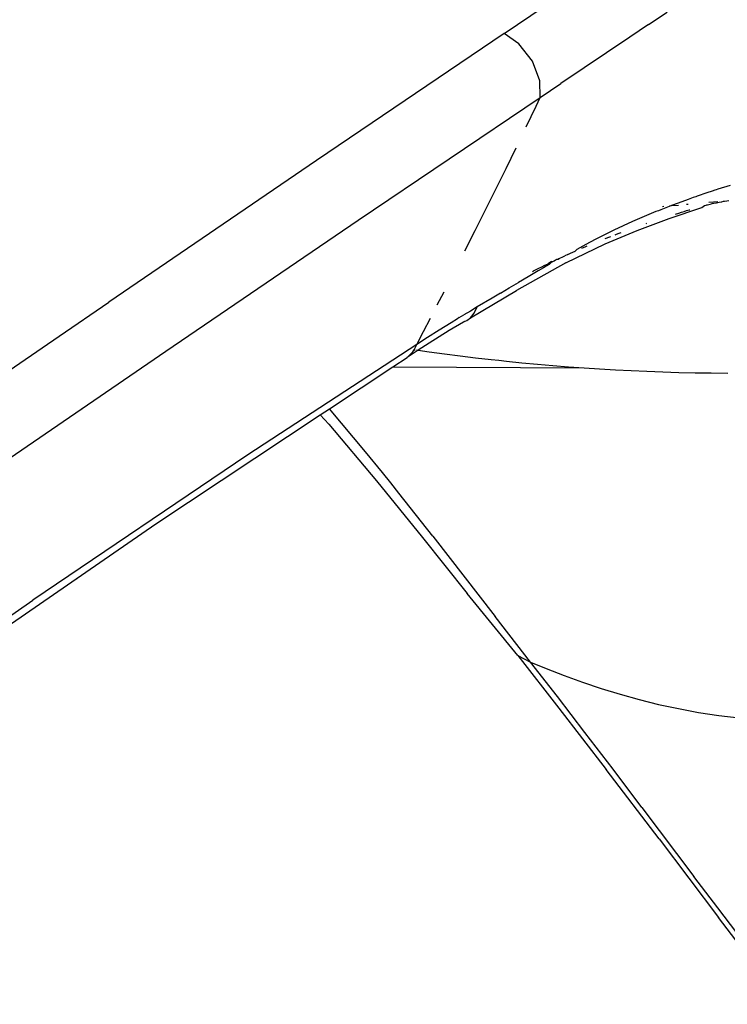
# Model space of a CAD drawing. Units: millimetres. Extents: x 130 to 7211, y 334 to 3468.
# Drawn here: x 3578 to 3608, y 2630 to 2672 of the extents above; entities that cross this region are included whole.
import ezdxf

# ---------------------------------------------------------------- set-up
doc = ezdxf.new("R2010")
doc.units = ezdxf.units.MM

msp = doc.modelspace()

# ---------------------------------------------------------------- linework, layer by layer
for p, q in [((3598.537, 2671.115), (3601.021, 2672.795)), ((3604.677, 2671.493), (3605.464, 2672.018)), ((3604.677, 2671.493), (3603.876, 2670.957)), ((3598.537, 2671.115), (3590.575, 2665.721)), ((3599.167, 2670.677), (3598.537, 2671.115)), ((3603.876, 2670.957), (3600.946, 2668.989)), ((3599.741, 2669.94), (3599.167, 2670.677)), ((3600.06, 2669.098), (3599.741, 2669.94)), ((3600.07, 2668.404), (3600.06, 2669.098)), ((3600.07, 2668.404), (3600.946, 2668.989)), ((3592.342, 2663.187), (3600.07, 2668.404)), ((3599.894, 2668.033), (3600.07, 2668.404)), ((3599.472, 2667.146), (3599.894, 2668.033)), ((3598.619, 2665.382), (3599.047, 2666.263)), ((3590.575, 2665.721), (3581.749, 2659.707)), ((3598.187, 2664.504), (3598.619, 2665.382)), ((3608.142, 2664.663), (3607.611, 2664.498)), ((3597.753, 2663.628), (3598.187, 2664.504)), ((3606.568, 2664.145), (3606.349, 2664.067)), ((3606.681, 2664.184), (3606.568, 2664.145)), ((3606.738, 2664.203), (3606.681, 2664.184)), ((3607.153, 2664.345), (3606.738, 2664.203)), ((3607.369, 2664.418), (3607.153, 2664.345)), ((3607.487, 2664.457), (3607.369, 2664.418)), ((3607.548, 2664.477), (3607.487, 2664.457)), ((3607.611, 2664.498), (3607.548, 2664.477)), ((3605.545, 2663.769), (3605.188, 2663.63)), ((3605.263, 2663.775), (3605.315, 2663.779)), ((3605.647, 2663.807), (3605.545, 2663.769)), ((3605.552, 2663.264), (3606.937, 2663.725)), ((3605.557, 2663.8), (3605.647, 2663.807)), ((3605.932, 2663.915), (3605.647, 2663.807)), ((3605.647, 2663.807), (3605.941, 2663.832)), ((3606.349, 2664.067), (3605.932, 2663.915)), ((3606.281, 2663.861), (3606.357, 2663.868)), ((3606.937, 2663.725), (3607.05, 2663.809)), ((3607.05, 2663.809), (3607.117, 2663.826)), ((3607.117, 2663.826), (3607.173, 2663.84)), ((3607.117, 2663.826), (3607.145, 2663.833)), ((3607.145, 2663.833), (3607.173, 2663.84)), ((3607.173, 2663.84), (3607.229, 2663.854)), ((3607.229, 2663.854), (3607.341, 2663.88)), ((3607.239, 2663.95), (3607.616, 2663.986)), ((3607.408, 2663.896), (3607.341, 2663.88)), ((3607.408, 2663.896), (3607.452, 2663.906)), ((3607.452, 2663.906), (3607.563, 2663.93)), ((3607.563, 2663.93), (3607.674, 2663.952)), ((3607.674, 2663.952), (3607.757, 2663.968)), ((3607.757, 2663.968), (3607.784, 2663.973)), ((3607.784, 2663.973), (3607.857, 2663.991)), ((3607.857, 2663.991), (3607.894, 2663.993)), ((3607.894, 2663.993), (3608.003, 2664.011)), ((3608.003, 2664.011), (3608.076, 2664.029)), ((3597.315, 2662.754), (3597.753, 2663.628)), ((3604.391, 2663.303), (3603.993, 2663.128)), ((3604.789, 2663.471), (3604.391, 2663.303)), ((3604.988, 2663.552), (3604.789, 2663.471)), ((3605.088, 2663.591), (3604.988, 2663.552)), ((3605.188, 2663.63), (3605.088, 2663.591)), ((3605.819, 2663.45), (3605.952, 2663.491)), ((3605.952, 2663.491), (3606.068, 2663.527)), ((3606.068, 2663.527), (3606.18, 2663.562)), ((3606.18, 2663.562), (3606.288, 2663.595)), ((3606.288, 2663.595), (3606.394, 2663.626)), ((3606.394, 2663.626), (3606.42, 2663.634)), ((3584.165, 2657.629), (3592.342, 2663.187)), ((3603.596, 2662.946), (3603.198, 2662.757)), ((3603.993, 2663.128), (3603.596, 2662.946)), ((3604.186, 2662.755), (3605.552, 2663.264)), ((3604.566, 2663.043), (3604.604, 2663.056)), ((3596.876, 2661.883), (3597.315, 2662.754)), ((3602.802, 2662.563), (3602.407, 2662.363)), ((3603.198, 2662.757), (3602.802, 2662.563)), ((3602.831, 2662.186), (3604.186, 2662.755)), ((3602.868, 2662.422), (3602.982, 2662.466)), ((3602.982, 2662.466), (3603.071, 2662.501)), ((3603.252, 2662.57), (3603.315, 2662.594)), ((3603.315, 2662.594), (3603.424, 2662.635)), ((3603.424, 2662.635), (3603.513, 2662.669)), ((3601.162, 2661.381), (3602.831, 2662.186)), ((3602.013, 2662.159), (3601.62, 2661.95)), ((3601.837, 2661.997), (3602.007, 2662.07)), ((3602.007, 2662.07), (3602.068, 2662.095)), ((3602.407, 2662.363), (3602.013, 2662.159)), ((3602.826, 2662.405), (3602.868, 2662.422)), ((3600.911, 2661.581), (3601.027, 2661.635)), ((3601.027, 2661.635), (3601.12, 2661.678)), ((3601.25, 2661.737), (3601.12, 2661.678)), ((3601.25, 2661.737), (3601.356, 2661.785)), ((3601.356, 2661.785), (3601.459, 2661.831)), ((3601.459, 2661.831), (3601.558, 2661.875)), ((3601.62, 2661.95), (3601.558, 2661.875)), ((3601.162, 2661.381), (3599.061, 2660.195)), ((3600.015, 2661.148), (3600.139, 2661.21)), ((3600.139, 2661.21), (3600.269, 2661.274)), ((3600.331, 2661.235), (3600.216, 2661.169)), ((3600.269, 2661.274), (3600.403, 2661.339)), ((3600.448, 2661.301), (3600.331, 2661.235)), ((3600.549, 2661.439), (3600.403, 2661.339)), ((3600.403, 2661.339), (3600.544, 2661.407)), ((3600.544, 2661.407), (3600.448, 2661.301)), ((3600.544, 2661.407), (3600.607, 2661.437)), ((3600.549, 2661.439), (3600.607, 2661.437)), ((3600.607, 2661.437), (3600.669, 2661.467)), ((3600.669, 2661.467), (3600.724, 2661.51)), ((3600.724, 2661.51), (3600.769, 2661.514)), ((3600.837, 2661.521), (3600.769, 2661.514)), ((3600.867, 2661.56), (3600.837, 2661.521)), ((3600.867, 2661.56), (3600.911, 2661.581)), ((3599.555, 2660.786), (3599.142, 2660.543)), ((3599.991, 2661.039), (3599.555, 2660.786)), ((3599.74, 2661.01), (3599.783, 2661.032)), ((3599.783, 2661.032), (3599.896, 2661.089)), ((3599.896, 2661.089), (3600.015, 2661.148)), ((3600.216, 2661.169), (3599.991, 2661.039)), ((3598.751, 2660.311), (3599.142, 2660.543)), ((3595.699, 2659.587), (3595.988, 2660.148)), ((3597.108, 2659.048), (3599.061, 2660.195)), ((3598.38, 2660.091), (3598.032, 2659.882)), ((3598.38, 2660.091), (3598.751, 2660.311)), ((3579.645, 2658.268), (3581.749, 2659.707)), ((3598.032, 2659.882), (3597.397, 2659.502)), ((3596.635, 2659.055), (3596.831, 2659.162)), ((3597.111, 2659.331), (3596.831, 2659.162)), ((3597.108, 2659.048), (3597.265, 2659.235)), ((3597.397, 2659.502), (3597.111, 2659.331)), ((3597.265, 2659.235), (3597.397, 2659.502)), ((3595.117, 2658.468), (3595.408, 2659.027)), ((3596.291, 2658.831), (3595.777, 2658.512)), ((3596.806, 2658.863), (3596.211, 2658.497)), ((3596.558, 2658.995), (3596.291, 2658.831)), ((3596.635, 2659.055), (3596.558, 2658.995)), ((3596.859, 2658.88), (3596.806, 2658.863)), ((3596.806, 2658.863), (3596.831, 2658.867)), ((3596.831, 2658.867), (3596.859, 2658.88)), ((3596.859, 2658.88), (3596.889, 2658.894)), ((3596.889, 2658.894), (3596.956, 2658.932)), ((3596.956, 2658.932), (3597.108, 2659.048)), ((3573.332, 2653.935), (3579.645, 2658.268)), ((3594.824, 2657.909), (3595.117, 2658.468)), ((3595.777, 2658.512), (3595.288, 2658.204)), ((3596.211, 2658.497), (3595.35, 2657.963)), ((3594.824, 2657.909), (3587.649, 2653.229)), ((3594.712, 2657.689), (3594.824, 2657.909)), ((3595.288, 2658.204), (3594.824, 2657.909)), ((3595.35, 2657.963), (3594.889, 2657.665)), ((3575.543, 2651.726), (3584.165, 2657.629)), ((3594.889, 2657.665), (3594.417, 2657.359)), ((3594.417, 2657.359), (3594.665, 2657.598)), ((3594.665, 2657.598), (3594.712, 2657.689)), ((3594.712, 2657.689), (3594.753, 2657.684)), ((3594.811, 2657.676), (3594.889, 2657.665)), ((3594.889, 2657.665), (3595.359, 2657.599)), ((3595.359, 2657.599), (3596.01, 2657.512)), ((3596.01, 2657.512), (3596.665, 2657.428)), ((3596.665, 2657.428), (3597.323, 2657.349)), ((3593.805, 2656.954), (3594.417, 2657.359)), ((3597.323, 2657.349), (3597.985, 2657.273)), ((3597.985, 2657.273), (3598.313, 2657.237)), ((3598.313, 2657.237), (3598.641, 2657.203)), ((3598.641, 2657.203), (3599.297, 2657.136)), ((3599.297, 2657.136), (3599.954, 2657.075)), ((3599.954, 2657.075), (3600.612, 2657.018)), ((3600.612, 2657.018), (3601.271, 2656.965)), ((3591.125, 2655.173), (3593.805, 2656.954)), ((3593.805, 2656.954), (3601.933, 2656.917)), ((3601.271, 2656.965), (3601.933, 2656.917)), ((3601.933, 2656.917), (3602.596, 2656.874)), ((3602.596, 2656.874), (3603.262, 2656.835)), ((3603.262, 2656.835), (3603.931, 2656.801)), ((3603.931, 2656.801), (3604.604, 2656.772)), ((3604.604, 2656.772), (3605.281, 2656.747)), ((3605.281, 2656.747), (3605.962, 2656.727)), ((3605.962, 2656.727), (3606.647, 2656.712)), ((3606.647, 2656.712), (3607.338, 2656.702)), ((3607.338, 2656.702), (3608.035, 2656.696)), ((3583.746, 2650.296), (3590.732, 2654.92)), ((3590.732, 2654.92), (3591.125, 2655.173)), ((3590.732, 2654.92), (3591.089, 2654.527)), ((3592.655, 2653.355), (3591.125, 2655.173)), ((3591.089, 2654.527), (3593.121, 2652.118)), ((3593.376, 2652.468), (3592.655, 2653.355)), ((3587.649, 2653.229), (3578.523, 2647.048)), ((3593.726, 2652.032), (3593.376, 2652.468)), ((3593.121, 2652.118), (3595.075, 2649.713)), ((3594.07, 2651.6), (3593.726, 2652.032)), ((3595.506, 2649.771), (3594.07, 2651.6)), ((3572.699, 2642.685), (3583.746, 2650.296)), ((3595.075, 2649.713), (3596.974, 2647.339)), ((3595.506, 2649.771), (3598.158, 2646.353)), ((3576.994, 2645.995), (3578.523, 2647.048)), ((3599.117, 2644.702), (3596.974, 2647.339)), ((3599.658, 2644.426), (3598.158, 2646.353)), ((3599.117, 2644.702), (3599.658, 2644.426)), ((3599.117, 2644.702), (3600.857, 2642.461)), ((3600.8, 2642.958), (3599.658, 2644.426)), ((3599.658, 2644.426), (3600.32, 2644.152)), ((3600.32, 2644.152), (3601.09, 2643.852)), ((3601.09, 2643.852), (3601.87, 2643.569)), ((3601.87, 2643.569), (3602.66, 2643.303)), ((3602.66, 2643.303), (3603.462, 2643.057)), ((3601.968, 2641.44), (3600.8, 2642.958)), ((3603.462, 2643.057), (3604.276, 2642.832)), ((3604.276, 2642.832), (3605.102, 2642.628)), ((3600.857, 2642.461), (3602.87, 2639.86)), ((3605.102, 2642.628), (3605.941, 2642.447)), ((3605.941, 2642.447), (3606.791, 2642.289)), ((3606.791, 2642.289), (3607.654, 2642.157)), ((3607.654, 2642.157), (3608.527, 2642.05)), ((3603.164, 2639.871), (3601.968, 2641.44)), ((3604.389, 2638.253), (3603.164, 2639.871)), ((3605.117, 2636.917), (3602.87, 2639.86)), ((3604.389, 2638.253), (3606.6, 2635.323)), ((3605.117, 2636.917), (3607.64, 2633.575)), ((3607.615, 2633.985), (3606.6, 2635.323)), ((3608.691, 2632.574), (3607.615, 2633.985)), ((3610.445, 2629.892), (3607.64, 2633.575))]:
    msp.add_line(p, q)

doc.saveas('drawing.dxf')
